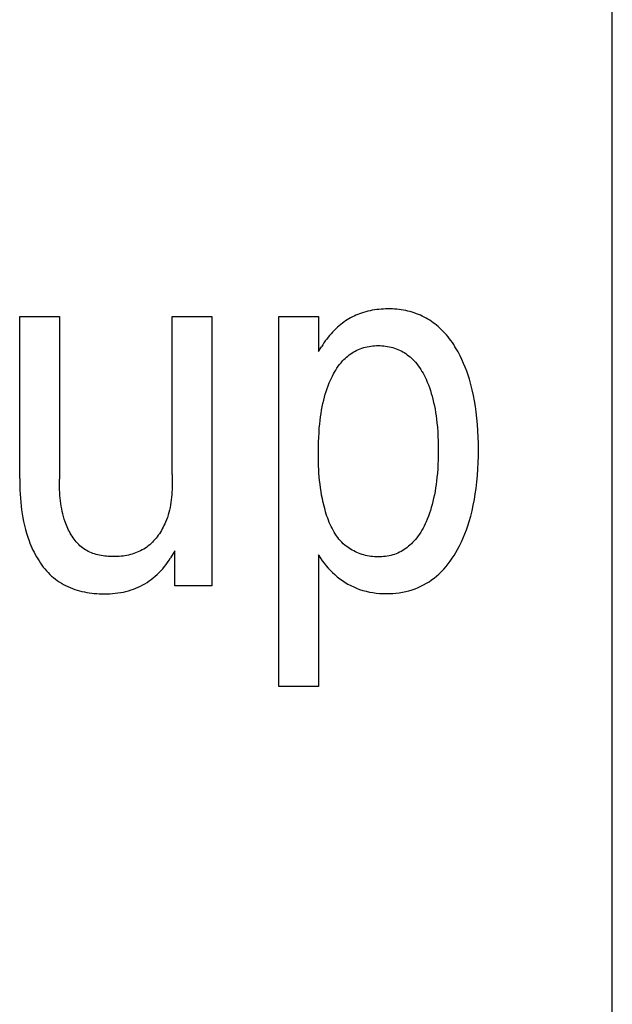
# Model space of a CAD drawing. Extents: x 0 to 594, y 0 to 420.
# Drawn here: x 160 to 163, y 333 to 339 of the extents above; entities that cross this region are included whole.
import ezdxf

# ---------------------------------------------------------------- set-up
doc = ezdxf.new("R2010")
doc.units = 0
doc.header["$LTSCALE"] = 32.67
doc.header["$MEASUREMENT"] = 0
doc.layers.add('20000_FRONT_O', color=7, linetype='CONTINUOUS')

msp = doc.modelspace()

# ---------------------------------------------------------------- linework, layer by layer
at = {"layer": '20000_FRONT_O', "color": 7, "linetype": 'Continuous'}
for p, q in [((162.92666, 220.7231), (162.92666, 343.7231)), ((159.55398, 336.33263), (159.55389, 337.25317)), ((159.55389, 337.25317), (159.77966, 337.25317)), ((159.77966, 337.25317), (159.77967, 336.32765)), ((160.42079, 336.35509), (160.42079, 337.25317)), ((160.42079, 337.25317), (160.64656, 337.25317)), ((160.64656, 337.25317), (160.64656, 335.7205)), ((161.02825, 335.14828), (161.02825, 337.25317)), ((161.02825, 337.25317), (161.25401, 337.25317)), ((161.25401, 337.25317), (161.25401, 337.0536)), ((161.43747, 337.24555), (161.42772, 337.23999)), ((161.44737, 337.25083), (161.43747, 337.24555)), ((161.4574, 337.25583), (161.44737, 337.25083)), ((161.46757, 337.26055), (161.4574, 337.25583)), ((161.47786, 337.26497), (161.46757, 337.26055)), ((161.48826, 337.2691), (161.47786, 337.26497)), ((161.49877, 337.27292), (161.48826, 337.2691)), ((161.51087, 337.27691), (161.49877, 337.27292)), ((161.52309, 337.2805), (161.51087, 337.27691)), ((161.53541, 337.28371), (161.52309, 337.2805)), ((161.54784, 337.28654), (161.53541, 337.28371)), ((161.56034, 337.28901), (161.54784, 337.28654)), ((161.57293, 337.29112), (161.56034, 337.28901)), ((161.58557, 337.29289), (161.57293, 337.29112)), ((161.59828, 337.29431), (161.58557, 337.29289)), ((161.61102, 337.29541), (161.59828, 337.29431)), ((161.6238, 337.29619), (161.61102, 337.29541)), ((161.63661, 337.29666), (161.6238, 337.29619)), ((161.64942, 337.29683), (161.63661, 337.29666)), ((161.6622, 337.2967), (161.64942, 337.29683)), ((161.67496, 337.29628), (161.6622, 337.2967)), ((161.68771, 337.29555), (161.67496, 337.29628)), ((161.70043, 337.2945), (161.68771, 337.29555)), ((161.71311, 337.29313), (161.70043, 337.2945)), ((161.72574, 337.29143), (161.71311, 337.29313)), ((161.73831, 337.2894), (161.72574, 337.29143)), ((161.7508, 337.28701), (161.73831, 337.2894)), ((161.76322, 337.28428), (161.7508, 337.28701)), ((161.77554, 337.28118), (161.76322, 337.28428)), ((161.78776, 337.27771), (161.77554, 337.28118)), ((161.79987, 337.27386), (161.78776, 337.27771)), ((161.81185, 337.26963), (161.79987, 337.27386)), ((161.82309, 337.26526), (161.81185, 337.26963)), ((161.83419, 337.26054), (161.82309, 337.26526)), ((161.84515, 337.25548), (161.83419, 337.26054)), ((161.85596, 337.2501), (161.84515, 337.25548)), ((161.86662, 337.24439), (161.85596, 337.2501)), ((161.8771, 337.23836), (161.86662, 337.24439)), ((161.36287, 337.19261), (161.35323, 337.18371)), ((161.37279, 337.2012), (161.36287, 337.19261)), ((161.38148, 337.20828), (161.37279, 337.2012)), ((161.39037, 337.21513), (161.38148, 337.20828)), ((161.39944, 337.22173), (161.39037, 337.21513)), ((161.4087, 337.22807), (161.39944, 337.22173)), ((161.41813, 337.23416), (161.4087, 337.22807)), ((161.42772, 337.23999), (161.41813, 337.23416)), ((161.8874, 337.23203), (161.8771, 337.23836)), ((161.89752, 337.2254), (161.8874, 337.23203)), ((161.90743, 337.21848), (161.89752, 337.2254)), ((161.91714, 337.21127), (161.90743, 337.21848)), ((161.92662, 337.20379), (161.91714, 337.21127)), ((161.93588, 337.19604), (161.92662, 337.20379)), ((161.9449, 337.18803), (161.93588, 337.19604)), ((161.95488, 337.1786), (161.9449, 337.18803)), ((161.3091, 337.13524), (161.30107, 337.12487)), ((161.31739, 337.14541), (161.3091, 337.13524)), ((161.32595, 337.15536), (161.31739, 337.14541)), ((161.33477, 337.16507), (161.32595, 337.15536)), ((161.34387, 337.17453), (161.33477, 337.16507)), ((161.35323, 337.18371), (161.34387, 337.17453)), ((161.96454, 337.16886), (161.95488, 337.1786)), ((161.9739, 337.15882), (161.96454, 337.16886)), ((161.98295, 337.1485), (161.9739, 337.15882)), ((161.9917, 337.13793), (161.98295, 337.1485)), ((162.00017, 337.12711), (161.9917, 337.13793)), ((161.25401, 337.0536), (161.27148, 337.08166)), ((161.2785, 337.09269), (161.27148, 337.08166)), ((161.28577, 337.10357), (161.2785, 337.09269)), ((161.29329, 337.11431), (161.28577, 337.10357)), ((161.30107, 337.12487), (161.29329, 337.11431)), ((161.50174, 337.07351), (161.51169, 337.07662)), ((161.51169, 337.07662), (161.52177, 337.07933)), ((161.52177, 337.07933), (161.53196, 337.08164)), ((161.53196, 337.08164), (161.54224, 337.08358)), ((161.54224, 337.08358), (161.55261, 337.08515)), ((161.55261, 337.08515), (161.56304, 337.08635)), ((161.56304, 337.08635), (161.57351, 337.08721)), ((161.57351, 337.08721), (161.58402, 337.08772)), ((161.58402, 337.08772), (161.59454, 337.0879)), ((161.59454, 337.0879), (161.60505, 337.08775)), ((161.60505, 337.08775), (161.61555, 337.08727)), ((161.61555, 337.08727), (161.62601, 337.08645)), ((161.62601, 337.08645), (161.63643, 337.08528)), ((161.63643, 337.08528), (161.64679, 337.08376)), ((161.64679, 337.08376), (161.65707, 337.08186)), ((161.65707, 337.08186), (161.66726, 337.0796)), ((161.66726, 337.0796), (161.67734, 337.07694)), ((161.67734, 337.07694), (161.6873, 337.0739)), ((162.00835, 337.11607), (162.00017, 337.12711)), ((162.01625, 337.10481), (162.00835, 337.11607)), ((162.02389, 337.09337), (162.01625, 337.10481)), ((162.03126, 337.08175), (162.02389, 337.09337)), ((162.04857, 337.05204), (162.03126, 337.08175)), ((161.40605, 337.01515), (161.41363, 337.02206)), ((161.41363, 337.02206), (161.42146, 337.02869)), ((161.42146, 337.02869), (161.42953, 337.03504)), ((161.42953, 337.03504), (161.43781, 337.04107)), ((161.43781, 337.04107), (161.44631, 337.04679)), ((161.44631, 337.04679), (161.45502, 337.05216)), ((161.45502, 337.05216), (161.46392, 337.05718)), ((161.46392, 337.05718), (161.47301, 337.06182)), ((161.47301, 337.06182), (161.48228, 337.06607)), ((161.48228, 337.06607), (161.49193, 337.07)), ((161.49193, 337.07), (161.50174, 337.07351)), ((161.6873, 337.0739), (161.69713, 337.07045)), ((161.69713, 337.07045), (161.7068, 337.06659)), ((161.7068, 337.06659), (161.71603, 337.06245)), ((161.71603, 337.06245), (161.72509, 337.05793)), ((161.72509, 337.05793), (161.73397, 337.05304)), ((161.73397, 337.05304), (161.74267, 337.04781)), ((161.74267, 337.04781), (161.75117, 337.04224)), ((161.75117, 337.04224), (161.75946, 337.03635)), ((161.75946, 337.03635), (161.76753, 337.03016)), ((161.76753, 337.03016), (161.77538, 337.02368)), ((161.77538, 337.02368), (161.78298, 337.01693)), ((162.05983, 337.0307), (162.04857, 337.05204)), ((162.07036, 337.00903), (162.05983, 337.0307)), ((161.3597, 336.9598), (161.36708, 336.97044)), ((161.36708, 336.97044), (161.37486, 336.98081)), ((161.37486, 336.98081), (161.38304, 336.99086)), ((161.38304, 336.99086), (161.39164, 337.00059)), ((161.39164, 337.00059), (161.39871, 337.00799)), ((161.39871, 337.00799), (161.40605, 337.01515)), ((161.78298, 337.01693), (161.79034, 337.00992)), ((161.79034, 337.00992), (161.79744, 337.00266)), ((161.79744, 337.00266), (161.806, 336.99321)), ((161.806, 336.99321), (161.81415, 336.98342)), ((161.81415, 336.98342), (161.82191, 336.97332)), ((161.82191, 336.97332), (161.82929, 336.96294)), ((162.0802, 336.98706), (162.07036, 337.00903)), ((162.08936, 336.9648), (162.0802, 336.98706)), ((162.09787, 336.9423), (162.08936, 336.9648)), ((161.32802, 336.90324), (161.33371, 336.91491)), ((161.33371, 336.91491), (161.3397, 336.92643)), ((161.3397, 336.92643), (161.34602, 336.93776)), ((161.34602, 336.93776), (161.35268, 336.9489)), ((161.35268, 336.9489), (161.3597, 336.9598)), ((161.82929, 336.96294), (161.8363, 336.9523)), ((161.8363, 336.9523), (161.84297, 336.94142)), ((161.84297, 336.94142), (161.8493, 336.93034)), ((161.8493, 336.93034), (161.85532, 336.91908)), ((161.85532, 336.91908), (161.86103, 336.90767)), ((161.86103, 336.90767), (161.86646, 336.89612)), ((162.10575, 336.91957), (162.09787, 336.9423)), ((162.11302, 336.89664), (162.10575, 336.91957)), ((161.3038, 336.84361), (161.30963, 336.85971)), ((161.30963, 336.85971), (161.31589, 336.87566)), ((161.31589, 336.87566), (161.32262, 336.89144)), ((161.32262, 336.89144), (161.32802, 336.90324)), ((161.86646, 336.89612), (161.87331, 336.88048)), ((161.87331, 336.88048), (161.87969, 336.86467)), ((161.87969, 336.86467), (161.88562, 336.84869)), ((162.12169, 336.86624), (162.11302, 336.89664)), ((162.1294, 336.83558), (162.12169, 336.86624)), ((161.28877, 336.79454), (161.29339, 336.81101)), ((161.29339, 336.81101), (161.2984, 336.82737)), ((161.2984, 336.82737), (161.3038, 336.84361)), ((161.88562, 336.84869), (161.89113, 336.83258)), ((161.89113, 336.83258), (161.89622, 336.81633)), ((161.89622, 336.81633), (161.90093, 336.79997)), ((161.90093, 336.79997), (161.90527, 336.78351)), ((162.13621, 336.8047), (162.1294, 336.83558)), ((162.14216, 336.77364), (162.13621, 336.8047)), ((161.27241, 336.7207), (161.27603, 336.73988)), ((161.27603, 336.73988), (161.28005, 336.75897)), ((161.28005, 336.75897), (161.28451, 336.77797)), ((161.28451, 336.77797), (161.28877, 336.79454)), ((161.90527, 336.78351), (161.90979, 336.7646)), ((161.90979, 336.7646), (161.91389, 336.74558)), ((161.91389, 336.74558), (161.91756, 336.72648)), ((162.1473, 336.74242), (162.14216, 336.77364)), ((162.15169, 336.7111), (162.1473, 336.74242)), ((161.26631, 336.68213), (161.26917, 336.70144)), ((161.26917, 336.70144), (161.27241, 336.7207)), ((161.91756, 336.72648), (161.92085, 336.7073)), ((161.92085, 336.7073), (161.92376, 336.68805)), ((161.92376, 336.68805), (161.92632, 336.66876)), ((162.15583, 336.67529), (162.15169, 336.7111)), ((161.25924, 336.61746), (161.26164, 336.64336)), ((161.26164, 336.64336), (161.26381, 336.66277)), ((161.26381, 336.66277), (161.26631, 336.68213)), ((161.92632, 336.66876), (161.92855, 336.64942)), ((161.92855, 336.64942), (161.93105, 336.62357)), ((162.1591, 336.63941), (162.15583, 336.67529)), ((162.16157, 336.60347), (162.1591, 336.63941)), ((161.25594, 336.56556), (161.25736, 336.59152)), ((161.25736, 336.59152), (161.25924, 336.61746)), ((161.93105, 336.62357), (161.93302, 336.59767)), ((161.93302, 336.59767), (161.9345, 336.57174)), ((161.9345, 336.57174), (161.93553, 336.54579)), ((162.16327, 336.56748), (162.16157, 336.60347)), ((161.25432, 336.51359), (161.25495, 336.53958)), ((161.25495, 336.53958), (161.25594, 336.56556)), ((161.93553, 336.54579), (161.93612, 336.51983)), ((161.93612, 336.51983), (161.93631, 336.49385)), ((162.16425, 336.53145), (162.16327, 336.56748)), ((162.16457, 336.49541), (162.16425, 336.53145)), ((161.25398, 336.46661), (161.25401, 336.48762)), ((161.25414, 336.44561), (161.25398, 336.46661)), ((161.25401, 336.48762), (161.25432, 336.51359)), ((161.93604, 336.46275), (161.9354, 336.43753)), ((161.9363, 336.48797), (161.93604, 336.46275)), ((161.93631, 336.49385), (161.9363, 336.48797)), ((162.16426, 336.45871), (162.16457, 336.49541)), ((161.25453, 336.42463), (161.25414, 336.44561)), ((161.25518, 336.40366), (161.25453, 336.42463)), ((161.2561, 336.38271), (161.25518, 336.40366)), ((161.93436, 336.41233), (161.93288, 336.38716)), ((161.9354, 336.43753), (161.93436, 336.41233)), ((162.16152, 336.38536), (162.16325, 336.42202)), ((162.16325, 336.42202), (162.16426, 336.45871)), ((160.42079, 336.35509), (160.42148, 336.34365)), ((161.25732, 336.36177), (161.2561, 336.38271)), ((161.25887, 336.34085), (161.25732, 336.36177)), ((161.93096, 336.36201), (161.92855, 336.3369)), ((161.93288, 336.38716), (161.93096, 336.36201)), ((162.15564, 336.31221), (162.159, 336.34875)), ((162.159, 336.34875), (162.16152, 336.38536)), ((159.55398, 336.33263), (159.55428, 336.31015)), ((159.55428, 336.31015), (159.55482, 336.28766)), ((159.77978, 336.31331), (159.77967, 336.32765)), ((159.77988, 336.30614), (159.77978, 336.31331)), ((159.78001, 336.29897), (159.77988, 336.30614)), ((159.78019, 336.2918), (159.78001, 336.29897)), ((159.7804, 336.28463), (159.78019, 336.2918)), ((160.42148, 336.34365), (160.4219, 336.3343)), ((160.42206, 336.29785), (160.42177, 336.28323)), ((160.4219, 336.3343), (160.42204, 336.32702)), ((160.42204, 336.32702), (160.42214, 336.31245)), ((160.42214, 336.31245), (160.42206, 336.29785)), ((161.26078, 336.31994), (161.25887, 336.34085)), ((161.26306, 336.29905), (161.26078, 336.31994)), ((161.26574, 336.27817), (161.26306, 336.29905)), ((161.92375, 336.29768), (161.92084, 336.27814)), ((161.92631, 336.31727), (161.92375, 336.29768)), ((161.92855, 336.3369), (161.92631, 336.31727)), ((162.15141, 336.27574), (162.15564, 336.31221)), ((159.55482, 336.28766), (159.55564, 336.26517)), ((159.55564, 336.26517), (159.55677, 336.24268)), ((159.55677, 336.24268), (159.55824, 336.22021)), ((159.78065, 336.27746), (159.7804, 336.28463)), ((159.78095, 336.27029), (159.78065, 336.27746)), ((159.7813, 336.26313), (159.78095, 336.27029)), ((159.7817, 336.25597), (159.7813, 336.26313)), ((159.78215, 336.24881), (159.7817, 336.25597)), ((159.78265, 336.24165), (159.78215, 336.24881)), ((159.78321, 336.2345), (159.78265, 336.24165)), ((160.41944, 336.23935), (160.4181, 336.22476)), ((160.42049, 336.25396), (160.41944, 336.23935)), ((160.42126, 336.26859), (160.42049, 336.25396)), ((160.42177, 336.28323), (160.42126, 336.26859)), ((161.26886, 336.25731), (161.26574, 336.27817)), ((161.27242, 336.23646), (161.26886, 336.25731)), ((161.27646, 336.21563), (161.27242, 336.23646)), ((161.91388, 336.23926), (161.90979, 336.21994)), ((161.91755, 336.25866), (161.91388, 336.23926)), ((161.92084, 336.27814), (161.91755, 336.25866)), ((162.14166, 336.21198), (162.14692, 336.2438)), ((162.14692, 336.2438), (162.15141, 336.27574)), ((159.55824, 336.22021), (159.5601, 336.19777)), ((159.5601, 336.19777), (159.56238, 336.17537)), ((159.78459, 336.2195), (159.78321, 336.2345)), ((159.78626, 336.20453), (159.78459, 336.2195)), ((159.78823, 336.18958), (159.78626, 336.20453)), ((159.79055, 336.17467), (159.78823, 336.18958)), ((160.41211, 336.18125), (160.40938, 336.16687)), ((160.41446, 336.19569), (160.41211, 336.18125)), ((160.41645, 336.2102), (160.41446, 336.19569)), ((160.4181, 336.22476), (160.41645, 336.2102)), ((161.28101, 336.19483), (161.27646, 336.21563)), ((161.28608, 336.17403), (161.28101, 336.19483)), ((161.90091, 336.18389), (161.89618, 336.16715)), ((161.90527, 336.20073), (161.90091, 336.18389)), ((161.90979, 336.21994), (161.90527, 336.20073)), ((162.12864, 336.14882), (162.13559, 336.1803)), ((162.13559, 336.1803), (162.14166, 336.21198)), ((159.56238, 336.17537), (159.56511, 336.15302)), ((159.56511, 336.15302), (159.56832, 336.13074)), ((159.56832, 336.13074), (159.57206, 336.10853)), ((159.79322, 336.1598), (159.79055, 336.17467)), ((159.79627, 336.14498), (159.79322, 336.1598)), ((159.79973, 336.1302), (159.79627, 336.14498)), ((159.80362, 336.11548), (159.79973, 336.1302)), ((160.39868, 336.12428), (160.39421, 336.11031)), ((160.40269, 336.13838), (160.39868, 336.12428)), ((160.40624, 336.15258), (160.40269, 336.13838)), ((160.40938, 336.16687), (160.40624, 336.15258)), ((161.29171, 336.15326), (161.28608, 336.17403)), ((161.29522, 336.1413), (161.29171, 336.15326)), ((161.29893, 336.12937), (161.29522, 336.1413)), ((161.30285, 336.11748), (161.29893, 336.12937)), ((161.88555, 336.13402), (161.87963, 336.11765)), ((161.89107, 336.15052), (161.88555, 336.13402)), ((161.89618, 336.16715), (161.89107, 336.15052)), ((162.12076, 336.11756), (162.12864, 336.14882)), ((159.57206, 336.10853), (159.57635, 336.0864)), ((159.57635, 336.0864), (159.58123, 336.06437)), ((159.80796, 336.10082), (159.80362, 336.11548)), ((159.81278, 336.08621), (159.80796, 336.10082)), ((159.81624, 336.07659), (159.81278, 336.08621)), ((159.81993, 336.06702), (159.81624, 336.07659)), ((160.37958, 336.0731), (160.3751, 336.06354)), ((160.38379, 336.08275), (160.37958, 336.0731)), ((160.38925, 336.09646), (160.38379, 336.08275)), ((160.39421, 336.11031), (160.38925, 336.09646)), ((161.30701, 336.10568), (161.30285, 336.11748)), ((161.3114, 336.09396), (161.30701, 336.10568)), ((161.31605, 336.08237), (161.3114, 336.09396)), ((161.32095, 336.07092), (161.31605, 336.08237)), ((161.32614, 336.05963), (161.32095, 336.07092)), ((161.86104, 336.07339), (161.85533, 336.06155)), ((161.86646, 336.08535), (161.86104, 336.07339)), ((161.87327, 336.10142), (161.86646, 336.08535)), ((161.87963, 336.11765), (161.87327, 336.10142)), ((162.10448, 336.06315), (162.11191, 336.08656)), ((162.11191, 336.08656), (162.12076, 336.11756)), ((159.58123, 336.06437), (159.58674, 336.04244)), ((159.58674, 336.04244), (159.59292, 336.02064)), ((159.59292, 336.02064), (159.59978, 335.99896)), ((159.82384, 336.05752), (159.81993, 336.06702)), ((159.82798, 336.04811), (159.82384, 336.05752)), ((159.83235, 336.03881), (159.82798, 336.04811)), ((159.83696, 336.02964), (159.83235, 336.03881)), ((159.84181, 336.02061), (159.83696, 336.02964)), ((159.84691, 336.01176), (159.84181, 336.02061)), ((159.85226, 336.0031), (159.84691, 336.01176)), ((160.3488, 336.01768), (160.34277, 336.00901)), ((160.35458, 336.02654), (160.3488, 336.01768)), ((160.3601, 336.03557), (160.35458, 336.02654)), ((160.36536, 336.04476), (160.3601, 336.03557)), ((160.37036, 336.05408), (160.36536, 336.04476)), ((160.3751, 336.06354), (160.37036, 336.05408)), ((161.33161, 336.04852), (161.32614, 336.05963)), ((161.33739, 336.03763), (161.33161, 336.04852)), ((161.34347, 336.02696), (161.33739, 336.03763)), ((161.34988, 336.01655), (161.34347, 336.02696)), ((161.35662, 336.00642), (161.34988, 336.01655)), ((161.82933, 336.01595), (161.82194, 336.00512)), ((161.83635, 336.02703), (161.82933, 336.01595)), ((161.84301, 336.03834), (161.83635, 336.02703)), ((161.84933, 336.04985), (161.84301, 336.03834)), ((161.85533, 336.06155), (161.84933, 336.04985)), ((162.07837, 335.99423), (162.08773, 336.01695)), ((162.08773, 336.01695), (162.09643, 336.03994)), ((162.09643, 336.03994), (162.10448, 336.06315)), ((159.59978, 335.99896), (159.60738, 335.97742)), ((159.60738, 335.97742), (159.61247, 335.96417)), ((159.61247, 335.96417), (159.61785, 335.951)), ((159.85785, 335.99465), (159.85226, 336.0031)), ((159.86371, 335.98644), (159.85785, 335.99465)), ((159.86982, 335.97847), (159.86371, 335.98644)), ((159.8762, 335.97077), (159.86982, 335.97847)), ((159.88284, 335.96336), (159.8762, 335.97077)), ((159.88975, 335.95627), (159.88284, 335.96336)), ((159.89694, 335.94951), (159.88975, 335.95627)), ((160.3014, 335.96184), (160.29366, 335.95494)), ((160.3089, 335.96905), (160.3014, 335.96184)), ((160.31617, 335.97653), (160.3089, 335.96905)), ((160.32319, 335.98429), (160.31617, 335.97653)), ((160.32996, 335.9923), (160.32319, 335.98429)), ((160.33649, 336.00054), (160.32996, 335.9923)), ((160.34277, 336.00901), (160.33649, 336.00054)), ((161.36371, 335.99658), (161.35662, 336.00642)), ((161.37116, 335.98706), (161.36371, 335.99658)), ((161.37899, 335.97789), (161.37116, 335.98706)), ((161.38719, 335.96908), (161.37899, 335.97789)), ((161.3958, 335.96066), (161.38719, 335.96908)), ((161.4048, 335.95264), (161.3958, 335.96066)), ((161.78285, 335.95971), (161.77523, 335.95271)), ((161.79021, 335.96697), (161.78285, 335.95971)), ((161.7973, 335.97447), (161.79021, 335.96697)), ((161.80594, 335.98436), (161.7973, 335.97447)), ((161.81415, 335.99459), (161.80594, 335.98436)), ((161.82194, 336.00512), (161.81415, 335.99459)), ((162.05757, 335.94966), (162.06833, 335.97179)), ((162.06833, 335.97179), (162.07837, 335.99423)), ((159.61785, 335.951), (159.62352, 335.93792)), ((159.62352, 335.93792), (159.6295, 335.92497)), ((159.6295, 335.92497), (159.63578, 335.91215)), ((159.63578, 335.91215), (159.64237, 335.8995)), ((159.64237, 335.8995), (159.64926, 335.88703)), ((159.9044, 335.94309), (159.89694, 335.94951)), ((159.91215, 335.93705), (159.9044, 335.94309)), ((159.91989, 335.93159), (159.91215, 335.93705)), ((159.92788, 335.92649), (159.91989, 335.93159)), ((159.93611, 335.92173), (159.92788, 335.92649)), ((159.94456, 335.91732), (159.93611, 335.92173)), ((159.95322, 335.91324), (159.94456, 335.91732)), ((159.96206, 335.90949), (159.95322, 335.91324)), ((159.97109, 335.90606), (159.96206, 335.90949)), ((159.98027, 335.90294), (159.97109, 335.90606)), ((159.9896, 335.90013), (159.98027, 335.90294)), ((159.99907, 335.89762), (159.9896, 335.90013)), ((160.19388, 335.90147), (160.18376, 335.89866)), ((160.20387, 335.90461), (160.19388, 335.90147)), ((160.21372, 335.90809), (160.20387, 335.90461)), ((160.2234, 335.9119), (160.21372, 335.90809)), ((160.23292, 335.91605), (160.2234, 335.9119)), ((160.24225, 335.92055), (160.23292, 335.91605)), ((160.25139, 335.92541), (160.24225, 335.92055)), ((160.26032, 335.93062), (160.25139, 335.92541)), ((160.26903, 335.93619), (160.26032, 335.93062)), ((160.27747, 335.94209), (160.26903, 335.93619)), ((160.28568, 335.94835), (160.27747, 335.94209)), ((160.29366, 335.95494), (160.28568, 335.94835)), ((160.43701, 335.92008), (160.41206, 335.87954)), ((160.43701, 335.7205), (160.43701, 335.92008)), ((161.41255, 335.94636), (161.4048, 335.95264)), ((161.42056, 335.94037), (161.41255, 335.94636)), ((161.42883, 335.93468), (161.42056, 335.94037)), ((161.43734, 335.92929), (161.42883, 335.93468)), ((161.44607, 335.9242), (161.43734, 335.92929)), ((161.45501, 335.91942), (161.44607, 335.9242)), ((161.46414, 335.91495), (161.45501, 335.91942)), ((161.47345, 335.91078), (161.46414, 335.91495)), ((161.48292, 335.90693), (161.47345, 335.91078)), ((161.49254, 335.9034), (161.48292, 335.90693)), ((161.50228, 335.90017), (161.49254, 335.9034)), ((161.51214, 335.89727), (161.50228, 335.90017)), ((161.68674, 335.90031), (161.67677, 335.89711)), ((161.69657, 335.90392), (161.68674, 335.90031)), ((161.70625, 335.90795), (161.69657, 335.90392)), ((161.71555, 335.9123), (161.70625, 335.90795)), ((161.72469, 335.91704), (161.71555, 335.9123)), ((161.73364, 335.92215), (161.72469, 335.91704)), ((161.74239, 335.92762), (161.73364, 335.92215)), ((161.75094, 335.93342), (161.74239, 335.92762)), ((161.75927, 335.93955), (161.75094, 335.93342)), ((161.76737, 335.94599), (161.75927, 335.93955)), ((161.77523, 335.95271), (161.76737, 335.94599)), ((162.02627, 335.8941), (162.03642, 335.91085)), ((162.03642, 335.91085), (162.04608, 335.92787)), ((162.04608, 335.92787), (162.05757, 335.94966)), ((159.64926, 335.88703), (159.65646, 335.87476)), ((159.65646, 335.87476), (159.66397, 335.86271)), ((159.66397, 335.86271), (159.6718, 335.85091)), ((159.6718, 335.85091), (159.67995, 335.83937)), ((160.00865, 335.89539), (159.99907, 335.89762)), ((160.01834, 335.89345), (160.00865, 335.89539)), ((160.02811, 335.89179), (160.01834, 335.89345)), ((160.03795, 335.89039), (160.02811, 335.89179)), ((160.04786, 335.88925), (160.03795, 335.89039)), ((160.0578, 335.88837), (160.04786, 335.88925)), ((160.06778, 335.88773), (160.0578, 335.88837)), ((160.07777, 335.88733), (160.06778, 335.88773)), ((160.08857, 335.88716), (160.07777, 335.88733)), ((160.09936, 335.88727), (160.08857, 335.88716)), ((160.11013, 335.88766), (160.09936, 335.88727)), ((160.12086, 335.88833), (160.11013, 335.88766)), ((160.13153, 335.8893), (160.12086, 335.88833)), ((160.14215, 335.89055), (160.13153, 335.8893)), ((160.15269, 335.89212), (160.14215, 335.89055)), ((160.16315, 335.89398), (160.15269, 335.89212)), ((160.17351, 335.89616), (160.16315, 335.89398)), ((160.18376, 335.89866), (160.17351, 335.89616)), ((160.38676, 335.84224), (160.39558, 335.85443)), ((160.39558, 335.85443), (160.40401, 335.86688)), ((160.40401, 335.86688), (160.41206, 335.87954)), ((161.25401, 335.89669), (161.25401, 335.14828)), ((161.25651, 335.89357), (161.25401, 335.89669)), ((161.25651, 335.89357), (161.26592, 335.87864)), ((161.26592, 335.87864), (161.27594, 335.86404)), ((161.27594, 335.86404), (161.28654, 335.84978)), ((161.28654, 335.84978), (161.29769, 335.8359)), ((161.5221, 335.89469), (161.51214, 335.89727)), ((161.53214, 335.89243), (161.5221, 335.89469)), ((161.54226, 335.8905), (161.53214, 335.89243)), ((161.55242, 335.88889), (161.54226, 335.8905)), ((161.56262, 335.88761), (161.55242, 335.88889)), ((161.57284, 335.88666), (161.56262, 335.88761)), ((161.58307, 335.88605), (161.57284, 335.88666)), ((161.59329, 335.88577), (161.58307, 335.88605)), ((161.60396, 335.88585), (161.59329, 335.88577)), ((161.61459, 335.88629), (161.60396, 335.88585)), ((161.62516, 335.88712), (161.61459, 335.88629)), ((161.63567, 335.88833), (161.62516, 335.88712)), ((161.64609, 335.88993), (161.63567, 335.88833)), ((161.65643, 335.89192), (161.64609, 335.88993)), ((161.66666, 335.89431), (161.65643, 335.89192)), ((161.67677, 335.89711), (161.66666, 335.89431)), ((161.98038, 335.83077), (161.99268, 335.84596)), ((161.99268, 335.84596), (162.00442, 335.86161)), ((162.00442, 335.86161), (162.01561, 335.87767)), ((162.01561, 335.87767), (162.02627, 335.8941)), ((159.67995, 335.83937), (159.68841, 335.82812)), ((159.68841, 335.82812), (159.6972, 335.81717)), ((159.6972, 335.81717), (159.7063, 335.80655)), ((159.7063, 335.80655), (159.71574, 335.79627)), ((159.71574, 335.79627), (159.7255, 335.78636)), ((160.33687, 335.78591), (160.34763, 335.79646)), ((160.34763, 335.79646), (160.35799, 335.8074)), ((160.35799, 335.8074), (160.36797, 335.81869)), ((160.36797, 335.81869), (160.37756, 335.83032)), ((160.37756, 335.83032), (160.38676, 335.84224)), ((161.29769, 335.8359), (161.30939, 335.82243)), ((161.30939, 335.82243), (161.3216, 335.8094)), ((161.3216, 335.8094), (161.33432, 335.79682)), ((161.33432, 335.79682), (161.3475, 335.78474)), ((161.92656, 335.77666), (161.93991, 335.78841)), ((161.93991, 335.78841), (161.95401, 335.80195)), ((161.95401, 335.80195), (161.96749, 335.81609)), ((161.96749, 335.81609), (161.98038, 335.83077)), ((159.7255, 335.78636), (159.73559, 335.77684)), ((159.73559, 335.77684), (159.74602, 335.76773)), ((159.74602, 335.76773), (159.75678, 335.75905)), ((159.75678, 335.75905), (159.76788, 335.75082)), ((159.76788, 335.75082), (159.77932, 335.74305)), ((159.77932, 335.74305), (159.79109, 335.73574)), ((159.79109, 335.73574), (159.80315, 335.72889)), ((160.25443, 335.72633), (160.26695, 335.73339)), ((160.26695, 335.73339), (160.27922, 335.7409)), ((160.27922, 335.7409), (160.2912, 335.74885)), ((160.2912, 335.74885), (160.30287, 335.75724)), ((160.30287, 335.75724), (160.31421, 335.76606)), ((160.31421, 335.76606), (160.32574, 335.77577)), ((160.32574, 335.77577), (160.33687, 335.78591)), ((161.3475, 335.78474), (161.36115, 335.77317)), ((161.36115, 335.77317), (161.37572, 335.76177)), ((161.37572, 335.76177), (161.39073, 335.75099)), ((161.39073, 335.75099), (161.40616, 335.74086)), ((161.40616, 335.74086), (161.42199, 335.7314)), ((161.42199, 335.7314), (161.43819, 335.72264)), ((161.85295, 335.72673), (161.86849, 335.73545)), ((161.86849, 335.73545), (161.88365, 335.74483)), ((161.88365, 335.74483), (161.8984, 335.75485)), ((161.8984, 335.75485), (161.91271, 335.76546)), ((161.91271, 335.76546), (161.92656, 335.77666)), ((159.80315, 335.72889), (159.8155, 335.72249)), ((159.8155, 335.72249), (159.82811, 335.71653)), ((159.82811, 335.71653), (159.84096, 335.711)), ((159.84096, 335.711), (159.85404, 335.70591)), ((159.85404, 335.70591), (159.86732, 335.70123)), ((159.86732, 335.70123), (159.88078, 335.69697)), ((159.88078, 335.69697), (159.8944, 335.69312)), ((159.8944, 335.69312), (159.90817, 335.68966)), ((159.90817, 335.68966), (159.92207, 335.68659)), ((159.92207, 335.68659), (159.93607, 335.68391)), ((159.93607, 335.68391), (159.95015, 335.68161)), ((159.95015, 335.68161), (159.9643, 335.67967)), ((159.9643, 335.67967), (159.9785, 335.6781)), ((159.9785, 335.6781), (159.99272, 335.67688)), ((159.99272, 335.67688), (160.00696, 335.67601)), ((160.00696, 335.67601), (160.02117, 335.67548)), ((160.02117, 335.67548), (160.03536, 335.67528)), ((160.03536, 335.67528), (160.05112, 335.67545)), ((160.05112, 335.67545), (160.06681, 335.67604)), ((160.06681, 335.67604), (160.08241, 335.67707)), ((160.08241, 335.67707), (160.09793, 335.67856)), ((160.09793, 335.67856), (160.11334, 335.68051)), ((160.11334, 335.68051), (160.12865, 335.68296)), ((160.12865, 335.68296), (160.14385, 335.68591)), ((160.14385, 335.68591), (160.15892, 335.68939)), ((160.15892, 335.68939), (160.17385, 335.69341)), ((160.17385, 335.69341), (160.18865, 335.69798)), ((160.18865, 335.69798), (160.20215, 335.7027)), ((160.20215, 335.7027), (160.2155, 335.7079)), ((160.2155, 335.7079), (160.22868, 335.71358)), ((160.22868, 335.71358), (160.24166, 335.71972)), ((160.24166, 335.71972), (160.25443, 335.72633)), ((160.64656, 335.7205), (160.43701, 335.7205)), ((161.43819, 335.72264), (161.45474, 335.71463)), ((161.45474, 335.71463), (161.47161, 335.70738)), ((161.47161, 335.70738), (161.48879, 335.70092)), ((161.48879, 335.70092), (161.50696, 335.69508)), ((161.50696, 335.69508), (161.52539, 335.69011)), ((161.52539, 335.69011), (161.54405, 335.68597)), ((161.54405, 335.68597), (161.5629, 335.68264)), ((161.5629, 335.68264), (161.5819, 335.6801)), ((161.5819, 335.6801), (161.60101, 335.6783)), ((161.60101, 335.6783), (161.62021, 335.67722)), ((161.62021, 335.67722), (161.63944, 335.67684)), ((161.63944, 335.67684), (161.65819, 335.67712)), ((161.65819, 335.67712), (161.67691, 335.67805)), ((161.67691, 335.67805), (161.69556, 335.67965)), ((161.69556, 335.67965), (161.71412, 335.68196)), ((161.71412, 335.68196), (161.73255, 335.68498)), ((161.73255, 335.68498), (161.75083, 335.68875)), ((161.75083, 335.68875), (161.76891, 335.69328)), ((161.76891, 335.69328), (161.78677, 335.6986)), ((161.78677, 335.6986), (161.80437, 335.70474)), ((161.80437, 335.70474), (161.82086, 335.71134)), ((161.82086, 335.71134), (161.83707, 335.71868)), ((161.83707, 335.71868), (161.85295, 335.72673)), ((161.25401, 335.14828), (161.02825, 335.14828))]:
    msp.add_line(p, q, dxfattribs=at)

doc.saveas('drawing.dxf')
